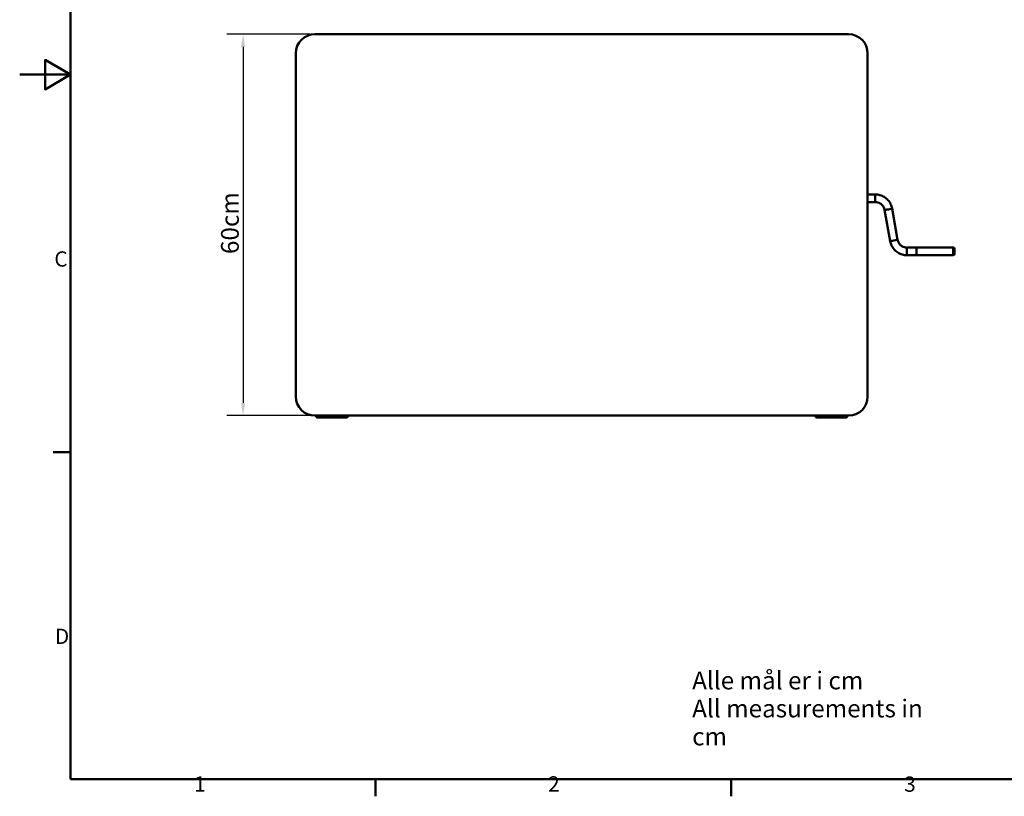
# Model space of a CAD drawing. Units: millimetres. Extents: x 0 to 3360, y 0 to 2376.
# Drawn here: x 0 to 1550, y 53 to 1274 of the extents above; entities that cross this region are included whole.
import ezdxf

# ---------------------------------------------------------------- set-up
doc = ezdxf.new("R2010")
doc.units = ezdxf.units.MM
doc.header["$LTSCALE"] = 8
for name, color, linetype, lineweight, true_color in [('Border_0', 7, 'Continuous', 50, 0x262659), ('Border_2', 7, 'Continuous', 50, 0x262659), ('Dimensions(ISO)', 1, 'Continuous', 25, 0xff0000), ('Symbols(ISO)', 7, 'Continuous', 25, 0x262659), ('Visible Edges(ISO)', 7, 'Continuous', 50, 0x262659), ('Visible Tangent Edges(ISO)', 7, 'Continuous', 50, 0x1a1a3e)]:
    doc.layers.add(name, color=color, linetype=linetype, lineweight=lineweight, true_color=true_color)
doc.styles.add('Border_1', font='arial.ttf')
doc.styles.add('Current-ISO', font='arial.ttf')
doc.styles.add('Ropox', font='arial.ttf')
doc.dimstyles.new('Ropox', dxfattribs={"dimscale": 8, "dimtxt": 3.5, "dimasz": 2.5, "dimexe": 3.175, "dimexo": 1, "dimgap": 0.762, "dimtad": 1, "dimdec": 1, "dimlfac": 0.1, "dimtxsty": 'Ropox', "dimcen": 0.09, "dimdle": 10, "dimclrd": 7, "dimclre": 7, "dimclrt": 7, "dimadec": 1, "dimazin": 2, "dimtfac": 1, "dimtmove": 0, "dimatfit": 3, "dimfxl": 1, "dimtolj": 1, "dimtzin": 0, "dimlwd": 25, "dimlwe": 25, "dimarcsym": 0})

# ---------------------------------------------------------------- blocks, each defined once
blk = doc.blocks.new('Borders Default Border')
at = {"layer": 'Border_0'}
for p, q in [((10, 74.25), (6.6, 74.25)), ((70, 10), (70, 6.6)), ((140, 10), (140, 6.6))]:
    blk.add_line(p, q, dxfattribs=at)
at = {"layer": 'Border_0', "flags": 128}
for points in [[(10, 10), (10, 287), (410, 287), (410, 10), (10, 10)], [(0, 148.5), (10, 148.5), (5, 151.39), (5, 145.61), (10, 148.5)]]:
    blk.add_lwpolyline(points, dxfattribs=at)
at = {"layer": 'Border_2', "char_height": 3, "attachment_point": 7, "style": 'Border_1'}
for s, insert in [('C', (6.81, 109.82)), ('D', (6.93, 35.62)), ('1', (34.31, 6.6)), ('2', (103.96, 6.6)), ('3', (174.02, 6.55))]:
    blk.add_mtext(s, dxfattribs=dict(at, insert=insert))
blk = doc.blocks.new('*D8')
at = {"layer": 'Defpoints', "color": 0, "linetype": 'Continuous', "transparency": 16777216}
for p in [(464.6, 1251.7), (351.6, 651.7), (464.6, 651.7)]:
    blk.add_point(p, dxfattribs=at)
at = {"layer": 'Dimensions(ISO)', "color": 7, "linetype": 'Continuous', "lineweight": 25, "transparency": 16777216}
for p, q in [((456.6, 1251.7), (326.2, 1251.7)), ((351.6, 1231.7), (351.6, 671.7)), ((456.6, 651.7), (326.2, 651.7))]:
    blk.add_line(p, q, dxfattribs=at)
at = {"layer": 'Dimensions(ISO)', "color": 7, "linetype": 'Continuous', "transparency": 16777216}
for points in [[(348.3, 1231.7), (354.9, 1231.7), (351.6, 1251.7)], [(348.3, 671.7), (354.9, 671.7), (351.6, 651.7)]]:
    blk.add_solid(points, dxfattribs=at)
at = {"layer": 'Dimensions(ISO)', "color": 7, "linetype": 'Continuous', "lineweight": 25, "transparency": 16777216, "insert": (316.9, 905.8), "char_height": 28, "attachment_point": 1, "rotation": 90, "style": 'Ropox'}
blk.add_mtext('\\A1;\\fArial|b0|i0;{\\H28.0000;60cm}', dxfattribs=at)

msp = doc.modelspace()

# ---------------------------------------------------------------- linework, layer by layer
at = {"layer": 'Visible Edges(ISO)'}
for p, q in [((1304.6, 1251.66), (464.6, 1251.66)), ((434.6, 1221.66), (434.6, 681.66)), ((1334.6, 681.66), (1334.6, 1221.66)), ((1346.57, 999.66), (1334.6, 999.66)), ((1346.57, 987.66), (1334.6, 987.66)), ((1381.8, 928.39), (1373.16, 977.36)), ((1369.99, 926.3), (1361.35, 975.28)), ((1411.36, 916), (1396.58, 916)), ((1411.36, 916), (1411.36, 904)), ((1411.36, 904), (1411.36, 916)), ((1469.36, 916), (1411.36, 916)), ((1411.36, 904), (1396.58, 904)), ((1469.36, 904), (1411.36, 904)), ((1471.36, 914), (1471.36, 906)), ((464.6, 651.66), (1304.6, 651.66)), ((466.6, 651.66), (466.6, 650.66)), ((516.6, 650.66), (516.6, 651.66)), ((1252.6, 651.66), (1252.6, 650.66)), ((1302.6, 650.66), (1302.6, 651.66)), ((468.6, 648.66), (514.6, 648.66)), ((1254.6, 648.66), (1300.6, 648.66))]:
    msp.add_line(p, q, dxfattribs=at)
for centre, radius, start, end in [((464.6, 1221.66), 30, 90, 180), ((1304.6, 1221.66), 30, 0, 90), ((1469.36, 914), 2, 0, 90), ((1469.36, 906), 2, 270, 0), ((464.6, 681.66), 30, 180, 270), ((1304.6, 681.66), 30, 270, 0), ((468.6, 650.66), 2, 180, 270), ((514.6, 650.66), 2, 270, 0), ((1254.6, 650.66), 2, 180, 270), ((1300.6, 650.66), 2, 270, 0)]:
    msp.add_arc(centre, radius, start, end, dxfattribs=at)
for points, knots in [([(1373.16, 977.36), (1372.73, 979.84), (1371.94, 982.25), (1369.74, 986.77), (1368.32, 988.87), (1364.96, 992.6), (1363.01, 994.23), (1358.75, 996.89), (1356.43, 997.93), (1351.6, 999.31), (1349.09, 999.66), (1346.57, 999.66)], [0.1745329, 0.1745329, 0.1745329, 0.1745329, 0.4537856, 0.4537856, 0.7330383, 0.7330383, 1.012291, 1.012291, 1.2915436, 1.2915436, 1.5707963, 1.5707963, 1.5707963, 1.5707963]), ([(1361.35, 975.28), (1361.1, 976.65), (1360.67, 977.99), (1359.45, 980.5), (1358.66, 981.67), (1356.79, 983.74), (1355.71, 984.65), (1353.34, 986.12), (1352.05, 986.7), (1349.37, 987.47), (1347.97, 987.66), (1346.57, 987.66)], [0.1745329, 0.1745329, 0.1745329, 0.1745329, 0.4537856, 0.4537856, 0.7330383, 0.7330383, 1.012291, 1.012291, 1.2915436, 1.2915436, 1.5707963, 1.5707963, 1.5707963, 1.5707963]), ([(1396.58, 904), (1394.06, 904), (1391.55, 904.35), (1386.72, 905.74), (1384.4, 906.77), (1380.14, 909.43), (1378.2, 911.06), (1374.83, 914.79), (1373.41, 916.9), (1371.21, 921.41), (1370.42, 923.83), (1369.99, 926.3)], [1.5707963, 1.5707963, 1.5707963, 1.5707963, 1.850049, 1.850049, 2.1293017, 2.1293017, 2.4085544, 2.4085544, 2.687807, 2.687807, 2.9670597, 2.9670597, 2.9670597, 2.9670597]), ([(1396.58, 916), (1395.18, 916), (1393.78, 916.19), (1391.1, 916.96), (1389.81, 917.54), (1387.44, 919.02), (1386.36, 919.92), (1384.49, 922), (1383.71, 923.16), (1382.48, 925.67), (1382.05, 927.01), (1381.8, 928.39)], [1.5707963, 1.5707963, 1.5707963, 1.5707963, 1.850049, 1.850049, 2.1293017, 2.1293017, 2.4085544, 2.4085544, 2.687807, 2.687807, 2.9670597, 2.9670597, 2.9670597, 2.9670597])]:
    msp.add_open_spline(points, degree=3, knots=knots, dxfattribs=at)
at = {"layer": 'Visible Tangent Edges(ISO)'}
for p, q in [((1346.57, 987.66), (1346.57, 999.66)), ((1396.58, 904), (1396.58, 916)), ((1469.36, 904), (1469.36, 916)), ((467.6, 650.66), (467.6, 651.66)), ((515.6, 651.66), (515.6, 650.66)), ((1253.6, 650.66), (1253.6, 651.66)), ((1301.6, 651.66), (1301.6, 650.66)), ((467.6, 650.66), (466.6, 650.66)), ((515.6, 650.66), (467.6, 650.66)), ((516.6, 650.66), (515.6, 650.66)), ((1253.6, 650.66), (1252.6, 650.66)), ((1301.6, 650.66), (1253.6, 650.66)), ((1302.6, 650.66), (1301.6, 650.66))]:
    msp.add_line(p, q, dxfattribs=at)
for centre, major_axis, ratio, start_param, end_param in [((1367.26, 976.32), (5.91, 1.04), 0.0316219, 3.1415927, 6.2831853), ((1375.9, 927.34), (5.91, 1.04), 0.0316219, 3.1415927, 6.2831853), ((468.6, 650.66), (0, 2), 0.5, 1.5707963, 3.1415927), ((514.6, 650.66), (0, -2), 0.5, 0, 1.5707963), ((1254.6, 650.66), (0, 2), 0.5, 1.5707963, 3.1415927), ((1300.6, 650.66), (0, -2), 0.5, 0, 1.5707963)]:
    msp.add_ellipse(centre, major_axis=major_axis, ratio=ratio, start_param=start_param, end_param=end_param, dxfattribs=at)

# ---------------------------------------------------------------- block references
at = {"xscale": 8, "yscale": 8, "zscale": 8}
msp.add_blockref('Borders Default Border', (0, 0), dxfattribs=at)

# ---------------------------------------------------------------- texts
at = {"layer": 'Symbols(ISO)', "color": 179, "true_color": 0x262659, "insert": (1058.44, 249.02), "char_height": 28, "width": 417.3323, "attachment_point": 1, "line_spacing_factor": 0.944221, "style": 'Current-ISO'}
msp.add_mtext('\\fArial|b0|i0;Alle mål er i cm\\P\\fArial|b0|i0;All measurements in cm', dxfattribs=at)

# ---------------------------------------------------------------- dimensions: what is measured, and where the dimension line sits
at = {"layer": 'Dimensions(ISO)', "color": 7, "linetype": 'Continuous', "lineweight": 25}
dim = msp.add_linear_dim(base=(351.6, 651.66), p1=(464.6, 1251.66), p2=(464.6, 651.66), angle=90, text='\\fArial|b0|i0;{\\H28.0000;<>cm}', dimstyle='Ropox', override={"dimgap": 0.762, "dimdec": 1, "dimlfac": 0.1, "dimtol": 0, "dimlim": 0, "dimtp": 0, "dimtm": 0, "dimtdec": 2, "dimtofl": 0, "dimatfit": 1}, dxfattribs=at)
dim.commit()
dim.dimension.update_dxf_attribs({"geometry": '*D8', "text_midpoint": (351.6, 951.66), "dimtype": 160})

doc.saveas('drawing.dxf')
